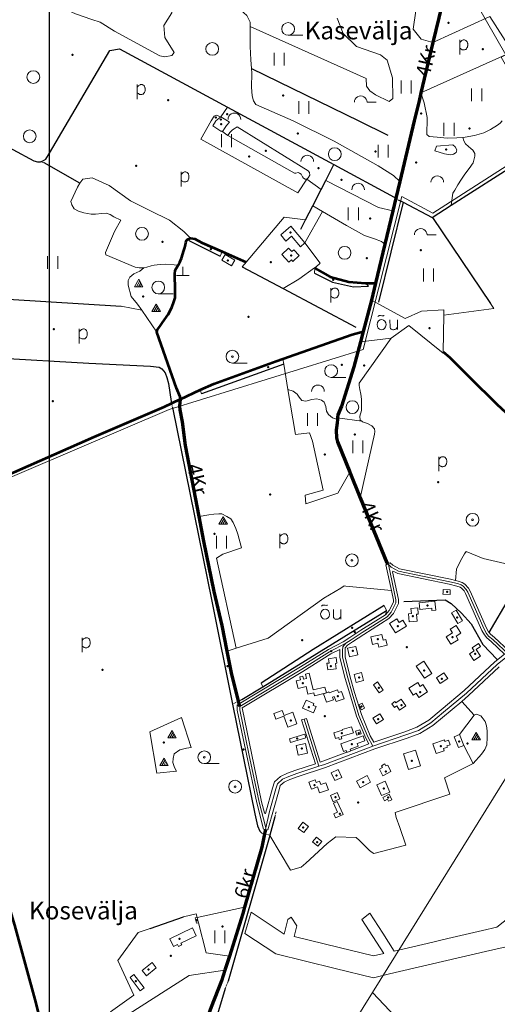
# Model space of a CAD drawing. Units: metres. Extents: x 531218 to 563713, y 6566035 to 6595898.
# Drawn here: x 545698 to 546261, y 6583958 to 6585119 of the extents above; entities that cross this region are included whole.
import ezdxf

# ---------------------------------------------------------------- set-up
doc = ezdxf.new("R2010")
doc.units = ezdxf.units.M
doc.header["$MEASUREMENT"] = 0
doc.linetypes.add('TRUUP', pattern=[3.5, 2.5, -1])
for name, color, linetype in [('Level 11', 7, 'Continuous'), ('Level 12', 7, 'Continuous'), ('Level 13', 7, 'Continuous'), ('Level 17', 7, 'Continuous'), ('Level 19', 7, 'Continuous'), ('Level 2', 7, 'Continuous'), ('Level 25', 7, 'Continuous'), ('Level 26', 7, 'Continuous'), ('Level 27', 7, 'Continuous'), ('Level 3', 7, 'Continuous'), ('Level 30', 7, 'Continuous'), ('Level 31', 7, 'Continuous'), ('Level 35', 7, 'Continuous'), ('Level 4', 7, 'Continuous'), ('Level 40', 7, 'Continuous'), ('Level 47', 7, 'Continuous'), ('Level 48', 7, 'Continuous'), ('Level 49', 7, 'Continuous'), ('Level 50', 7, 'Continuous'), ('Level 51', 7, 'Continuous'), ('Level 54', 7, 'Continuous'), ('Level 59', 7, 'Continuous'), ('olol krunt', 7, 'Continuous'), ('raam ja kirjanurk', 7, 'Continuous')]:
    doc.layers.add(name, color=color, linetype=linetype)
doc.styles.add('Style-Helvetica', font='Helvetica.shx', dxfattribs={"bigfont": 'Helveticabig.shx'})

# ---------------------------------------------------------------- blocks, each defined once
blk = doc.blocks.new('POLD_1')
at = {"layer": 'Level 48', "color": 251, "linetype": 'Continuous', "lineweight": 0, "flags": 128}
for points in [[(-0.027, -0.082), (-0.027, 0.089)], [(-0.027, 0.058), (-0.017, 0.068), (-0.01, 0.076), (-0.001, 0.082), (0.007, 0.086), (0.014, 0.088), (0.023, 0.089), (0.03, 0.089), (0.037, 0.087), (0.045, 0.083), (0.05, 0.08), (0.054, 0.075), (0.058, 0.07), (0.061, 0.065), (0.063, 0.059), (0.065, 0.051), (0.067, 0.045), (0.067, 0.03), (0.067, 0.021), (0.066, 0.014), (0.063, 0.005), (0.058, -0.006), (0.052, -0.015), (0.043, -0.023), (0.037, -0.026), (0.029, -0.028), (0.022, -0.029), (0.015, -0.029), (0.008, -0.028), (0.002, -0.027), (-0.004, -0.024), (-0.012, -0.019), (-0.019, -0.014), (-0.026, -0.008), (-0.027, -0.008)]]:
    blk.add_lwpolyline(points, dxfattribs=at)
blk = doc.blocks.new('HEIN_1')
at = {"layer": 'Level 48', "color": 251, "linetype": 'Continuous', "lineweight": 13, "flags": 128}
for points in [[(-0.06, -0.075), (-0.06, 0.075)], [(0.06, -0.075), (0.06, 0.075)]]:
    blk.add_lwpolyline(points, dxfattribs=at)
blk = doc.blocks.new('VOSA_1')
at = {"layer": 'Level 50', "color": 251, "linetype": 'Continuous', "lineweight": 13, "extrusion": (0, 0, -1)}
blk.add_arc((0, 0), 0.075, 359.8472, 180.1528, dxfattribs=at)
blk = doc.blocks.new('LEHT_1')
at = {"layer": 'Level 50', "color": 251, "linetype": 'Continuous', "lineweight": 13}
blk.add_circle((0, 0), 0.0752, dxfattribs=at)
blk = doc.blocks.new('HLEHT1')
at = {"layer": 'Level 51', "color": 251, "linetype": 'Continuous', "lineweight": 13}
blk.add_line((0, -0.075), (0.175, -0.075), dxfattribs=at)
blk.add_circle((0, 0), 0.0752, dxfattribs=at)
blk = doc.blocks.new('HPOOS1')
at = {"layer": 'Level 51', "color": 251, "linetype": 'Continuous', "lineweight": 13}
blk.add_line((0.075, 0), (0.183, 0), dxfattribs=at)
at = {"layer": 'Level 51', "color": 251, "linetype": 'Continuous', "lineweight": 13, "extrusion": (0, 0, -1)}
blk.add_arc((0, 0), 0.075, 359.8472, 180.1528, dxfattribs=at)
blk = doc.blocks.new('OU___1')
at = {"layer": 'Level 47', "color": 251, "linetype": 'Continuous', "lineweight": 0}
blk.add_line((0.117, 0.062), (0.117, -0.053), dxfattribs=at)
at = {"layer": 'Level 47', "color": 251, "linetype": 'Continuous', "lineweight": 0, "flags": 128}
for points in [[(-0.113, 0.1), (-0.113, 0.1), (-0.104, 0.108), (-0.101, 0.11), (-0.098, 0.111), (-0.095, 0.111), (-0.083, 0.111), (-0.068, 0.11), (-0.049, 0.109), (-0.047, 0.109), (-0.043, 0.111), (-0.04, 0.113)], [(0.029, 0.062), (0.03, -0.025), (0.03, -0.03), (0.031, -0.034), (0.034, -0.039), (0.037, -0.043), (0.043, -0.048), (0.05, -0.052), (0.056, -0.054), (0.062, -0.055), (0.069, -0.055), (0.077, -0.054), (0.085, -0.052), (0.092, -0.049), (0.096, -0.047), (0.101, -0.043), (0.105, -0.039), (0.109, -0.033), (0.112, -0.028), (0.117, -0.02)]]:
    blk.add_lwpolyline(points, dxfattribs=at)
at = {"layer": 'Level 47', "color": 251, "linetype": 'Continuous', "lineweight": 0}
blk.add_ellipse((-0.07, 0.005), major_axis=(0.0026, 0.0601), ratio=0.875074, dxfattribs=at)
blk.add_ellipse((-0.07, 0.005), major_axis=(0.0026, 0.0601), ratio=0.875074, dxfattribs=at)
blk = doc.blocks.new('KIVIH1')
at = {"layer": 'Level 54', "color": 251, "linetype": 'Continuous', "lineweight": 13, "flags": 128}
for points in [[(-0.05, -0.029), (0.05, -0.029), (0, 0.058), (-0.05, -0.029)], [(-0.027, -0.029), (0.012, 0.038)], [(-0.004, -0.029), (0.023, 0.018)], [(0.019, -0.029), (0.034, -0.002)]]:
    blk.add_lwpolyline(points, dxfattribs=at)
blk = doc.blocks.new('LPUU_1')
at = {"layer": 'Level 51', "color": 251, "linetype": 'Continuous', "lineweight": 13}
for radius in [0.0752, 0.01]:
    blk.add_circle((0, 0), radius, dxfattribs=at)
blk = doc.blocks.new('LSALU1')
at = {"layer": 'Level 51', "color": 251, "linetype": 'Continuous', "lineweight": 13}
blk.add_line((0, -0.075), (0.175, -0.075), dxfattribs=at)
for radius in [0.0752, 0.01]:
    blk.add_circle((0, 0), radius, dxfattribs=at)
blk = doc.blocks.new('KIVI_1')
at = {"layer": 'Level 54', "color": 251, "linetype": 'Continuous', "lineweight": 13}
for p, q in [((-0.075, 0), (0.075, 0)), ((0, 0), (0, 0.1))]:
    blk.add_line(p, q, dxfattribs=at)

msp = doc.modelspace()

# ---------------------------------------------------------------- linework, layer by layer
at = {"layer": 'Level 11', "color": 251, "linetype": 'Continuous', "lineweight": 13, "ltscale": 100, "flags": 128}
for points in [[(546132.9, 6584476.87), (546141.65, 6584435.22), (546141.61, 6584431.73), (546136.17, 6584420.81), (546131.38, 6584415.34), (546101.98, 6584396.74), (546088.89, 6584388.13), (546082.54, 6584384.16)], [(546132.22, 6584477.58), (546132.9, 6584476.87)], [(546132.9, 6584476.87), (546136.09, 6584473.82), (546144.87, 6584469.06), (546205.18, 6584456.57), (546214.36, 6584454.32), (546218.46, 6584453.02), (546221.09, 6584451.49), (546224.6, 6584447.35), (546226.31, 6584444.1), (546245.71, 6584400.58), (546248.43, 6584395.67), (546250.93, 6584392.51), (546255.91, 6584388.43), (546275.21, 6584370.47)], [(546082.54, 6584384.16), (546063.47, 6584374.06), (546030.48, 6584353.36), (545957.42, 6584309.46), (545957.54, 6584305.42), (545968.22, 6584253.76), (545980.31, 6584196.44), (545988.06, 6584166.26)], [(546082.54, 6584384.16), (546079.06, 6584379.88), (546078.6, 6584375.59), (546078.65, 6584367.42), (546084.79, 6584343.4), (546090.09, 6584325.13), (546098.03, 6584299), (546108.67, 6584273.47), (546114.48, 6584262.79)], [(546275.21, 6584370.47), (546260.97, 6584359.14), (546224.77, 6584325.34), (546197.56, 6584302.58), (546182.66, 6584290.23), (546168.18, 6584281.26), (546153.51, 6584275.86), (546114.48, 6584262.79)], [(546050.66, 6584239.03), (546033.31, 6584294.56)], [(546114.48, 6584262.79), (546057.34, 6584241.22), (546050.66, 6584239.03)], [(545988.06, 6584166.26), (545992.56, 6584185.55), (545999.99, 6584212.21), (546001.78, 6584218.33), (546007.81, 6584223.68), (546015.18, 6584227.03), (546024.93, 6584230.6), (546050.66, 6584239.03)], [(545988.06, 6584166.26), (545987.66, 6584164.32)]]:
    msp.add_lwpolyline(points, dxfattribs=at)
at = {"layer": 'Level 12', "color": 251, "linetype": 'Continuous', "lineweight": 13, "ltscale": 100, "flags": 128}
msp.add_lwpolyline([(546322.41, 6585000), (546278.63, 6585081.42), (546276.62, 6585085.15), (546252.52, 6585122.97)], dxfattribs=at)
at = {"layer": 'Level 12', "color": 251, "linetype": 'Continuous', "lineweight": 13, "flags": 128}
for points in [[(546136.24, 6584446.33), (546129.88, 6584476.33), (546132.22, 6584477.58), (546134.97, 6584479.04), (546137.87, 6584476.27), (546145.91, 6584471.91), (546205.86, 6584459.5), (546211.78, 6584458.04)], [(546115.41, 6584267.37), (546111.38, 6584274.77), (546100.86, 6584300.02), (546092.97, 6584325.98), (546087.68, 6584344.19), (546081.65, 6584367.81), (546081.6, 6584375.44), (546081.96, 6584378.68), (546084.55, 6584381.88), (546090.51, 6584385.6), (546103.61, 6584394.22), (546133.35, 6584413.04), (546138.68, 6584419.13), (546144.6, 6584431), (546144.65, 6584435.52), (546137.68, 6584468.38), (546138.17, 6584468.95), (546139.01, 6584468.82), (546143.81, 6584466.21), (546204.54, 6584453.64), (546213.55, 6584451.43), (546217.24, 6584450.26), (546219.14, 6584449.16), (546222.1, 6584445.66), (546223.61, 6584442.79), (546243.03, 6584399.23), (546245.93, 6584394), (546248.77, 6584390.4), (546253.93, 6584386.17), (546269.88, 6584371.33), (546258.36, 6584362.17), (546222.12, 6584328.34), (546195.01, 6584305.65), (546180.31, 6584293.49), (546166.43, 6584284.87), (546152.18, 6584279.64), (546115.41, 6584267.37)], [(546211.78, 6584458.04), (546215.17, 6584457.21), (546219.68, 6584455.78), (546223.04, 6584453.82), (546227.1, 6584449.04), (546229.01, 6584445.41), (546248.39, 6584401.93), (546250.96, 6584397.34), (546251.41, 6584396.76)], [(546129.41, 6584417.64), (546133.66, 6584422.49), (546138.62, 6584432.46), (546138.65, 6584434.92), (546136.24, 6584446.33)], [(546219.27, 6584315.52), (546185, 6584286.97), (546169.93, 6584277.65), (546154.81, 6584272.08), (546116.79, 6584259.39), (546058.67, 6584237.45), (546026.26, 6584226.82), (546016.68, 6584223.33), (546010.02, 6584220.29), (546005.3, 6584216.1), (546003.84, 6584211.11), (545990.64, 6584163.79), (545987.66, 6584164.32), (545985.37, 6584164.74), (545977.41, 6584195.75), (545965.28, 6584253.15), (545954.55, 6584305.07), (545954.37, 6584311.13), (545956.66, 6584312.5), (546029.09, 6584356.03), (546061.99, 6584376.68), (546079.28, 6584385.66), (546087.27, 6584390.66), (546100.35, 6584399.26), (546129.41, 6584417.64)], [(546251.41, 6584396.76), (546253.09, 6584394.62), (546257.88, 6584390.69), (546274.64, 6584375.1)], [(546083.68, 6584255.44), (546052.37, 6584243.61), (546036.18, 6584295.45), (546033.31, 6584294.56), (546030.47, 6584293.67), (546046.62, 6584241.92), (546023.64, 6584234.38), (546013.66, 6584230.73), (546005.62, 6584227.07), (545998.26, 6584220.56), (545996.14, 6584213.31), (545987.81, 6584183.39), (545987.06, 6584183.4), (545986.61, 6584184.09), (545983.25, 6584197.13), (545971.16, 6584254.37), (545960.53, 6584305.77), (545960.47, 6584307.79), (546031.81, 6584350.67), (546064.93, 6584371.44), (546075.59, 6584376.82), (546075.65, 6584367.03), (546081.9, 6584342.61), (546087.21, 6584324.28), (546095.18, 6584297.98), (546105.96, 6584272.17), (546109.71, 6584265.27), (546088.64, 6584257.06)], [(546263.56, 6584356.11), (546227.42, 6584322.34), (546219.27, 6584315.52)]]:
    msp.add_lwpolyline(points, dxfattribs=at)
at = {"layer": 'Level 13', "color": 251, "linetype": 'Continuous', "lineweight": 70, "flags": 128}
for points in [[(546212.18, 6585201.15), (546209.51, 6585190.47), (546195.86, 6585136.23), (546185.35, 6585092.39), (546171.11, 6585033.01), (546168.87, 6585023.64), (546163, 6585000)], [(546163, 6585000), (546146.23, 6584928.56), (546141.6, 6584908.88), (546138.04, 6584894.01), (546128.65, 6584854.84), (546117.64, 6584808.86), (546112.81, 6584788.69), (546103.11, 6584751.61), (546099.97, 6584739.63), (546092.16, 6584709.83), (546077.4, 6584663.74), (546073.18, 6584653.27), (546072.91, 6584649.7), (546072.77, 6584647.81), (546072.49, 6584643.87), (546071.35, 6584635.39), (546071.42, 6584626.18), (546072.76, 6584621.64), (546087.24, 6584585.81), (546099.61, 6584555.6), (546131.11, 6584478.79), (546132.22, 6584477.58)], [(545957.42, 6584309.46), (545956.66, 6584312.5), (545955.9, 6584315.57), (545947.56, 6584349.29), (545942.56, 6584374.87), (545936.68, 6584404.98), (545927.43, 6584445), (545915.16, 6584504.25), (545909.56, 6584533.61), (545893.66, 6584617.32), (545889.76, 6584645.11), (545887, 6584659.32), (545886.73, 6584663.7), (545887.38, 6584671.86)], [(545987.66, 6584164.32), (545986.6, 6584159.28), (545983.31, 6584143.7), (545963.23, 6584072.85), (545961.04, 6584065.13), (545945.4, 6584014.85), (545940.02, 6583998.49), (545935.87, 6583985.89), (545923.68, 6583954.8), (545909.98, 6583917.16), (545904.04, 6583900.3), (545901.48, 6583892.55), (545898.43, 6583889.16), (545894.12, 6583886.53), (545890.07, 6583884.47), (545869.78, 6583874.12), (545839.99, 6583857.87), (545819.05, 6583846.44)]]:
    msp.add_lwpolyline(points, dxfattribs=at)
at = {"layer": 'Level 19', "color": 251, "linetype": 'Continuous', "lineweight": 53, "ltscale": 100, "flags": 128}
for points in [[(545887.38, 6584671.86), (545887.34, 6584674.79), (545882.73, 6584684.75), (545859.52, 6584750.76), (545859.59, 6584751.02), (545860.47, 6584753.85), (545863.02, 6584757.67), (545866.16, 6584762.17), (545873.03, 6584771.83), (545877.18, 6584779.94), (545879.86, 6584786.49), (545881.12, 6584791.26), (545881.38, 6584795.18), (545881.31, 6584805.32), (545880.86, 6584814.9), (545880.9, 6584819.1), (545881.12, 6584823.88), (545883.64, 6584827.88), (545884.74, 6584829.77), (545886.93, 6584833.54), (545888.75, 6584838.32), (545891.34, 6584847.22), (545892.51, 6584850.65), (545893.4, 6584853.77), (545893.93, 6584856.59), (545894.79, 6584858.95), (545896.14, 6584860.57), (545899.26, 6584861.79), (545899.55, 6584861.74), (545904.35, 6584861.01), (545913.18, 6584856.34), (545936.56, 6584846.03), (545964.99, 6584833.51)], [(546045.96, 6584826.18), (546064.03, 6584816.17), (546086.21, 6584810.4), (546105.93, 6584808.86), (546117.64, 6584808.86)], [(545887.38, 6584671.86), (545910.8, 6584682.71), (545926.91, 6584689.94), (546000.59, 6584716.85), (546008.36, 6584719.57), (546089.88, 6584748.07), (546103.11, 6584751.61)], [(546197.31, 6584727.7), (546204.93, 6584721.35), (546228.38, 6584697.94), (546260.84, 6584666), (546281.31, 6584646.7), (546291.54, 6584637.86), (546297.05, 6584634.79), (546306.48, 6584630.23)], [(545887.38, 6584671.86), (545877.07, 6584666.75), (545868.05, 6584662.27), (545785.54, 6584627.05), (545691.18, 6584585.39), (545607.26, 6584550.49), (545599.41, 6584547.29), (545593.26, 6584546.23), (545587.31, 6584545.62), (545579.01, 6584543.86), (545569.43, 6584539.04), (545562.55, 6584534.68), (545557.46, 6584530.86), (545553.41, 6584527.1), (545549.51, 6584524.57), (545546.99, 6584524.63)], [(545546.99, 6584524.63), (545554.74, 6584518.8), (545560.06, 6584513.98), (545564.31, 6584508.83), (545568.98, 6584501.75), (545573.65, 6584493.44), (545574.92, 6584485.23), (545575.77, 6584478.92), (545575.79, 6584472.03), (545574.35, 6584456.72), (545574.3, 6584449.18), (545575.03, 6584442.02), (545577.88, 6584430.83), (545595.91, 6584375.25), (545627.41, 6584271), (545652.79, 6584184.93), (545670.12, 6584121.97), (545691.8, 6584051.58), (545717.06, 6583959.42), (545719.81, 6583948.08)]]:
    msp.add_lwpolyline(points, dxfattribs=at)
at = {"layer": 'Level 2', "color": 251, "linetype": 'Continuous', "lineweight": 13, "ltscale": 100, "flags": 128}
for points in [[(546034.22, 6584856.17), (546028.9, 6584851.71), (546018.59, 6584863.99), (546011.96, 6584858.4), (546005.74, 6584865.81), (546017.68, 6584875.86), (546034.22, 6584856.17)], [(546015.34, 6584833.36), (546018.3, 6584836.11), (546020.14, 6584834.14), (546027.68, 6584841.18), (546021.25, 6584848.16), (546018.73, 6584845.83), (546015.02, 6584849.81), (546006.98, 6584842.31), (546015.34, 6584833.36)], [(545947.73, 6584829.01), (545936.38, 6584835.64), (545940.37, 6584842.35), (545951.68, 6584835.79), (545947.73, 6584829.01)], [(546205.61, 6584441.56), (546197.13, 6584441.8), (546197.18, 6584443.95), (546197.29, 6584447.43), (546205.76, 6584447.19), (546205.61, 6584441.56)], [(546184.16, 6584422.6), (546188.67, 6584423.05), (546187.66, 6584433.48), (546169.18, 6584431.69), (546169.93, 6584423.87), (546183.89, 6584425.23), (546184.16, 6584422.6)], [(546157.35, 6584409.4), (546166.68, 6584410.18), (546166, 6584418.31), (546167.93, 6584418.46), (546167.3, 6584425.63), (546159.4, 6584424.97), (546159.91, 6584418.97), (546156.56, 6584418.69), (546157.35, 6584409.4)], [(546214.71, 6584407.19), (546220.09, 6584410.43), (546212.56, 6584423), (546207.17, 6584419.77), (546214.71, 6584407.19)], [(546140.99, 6584396.15), (546154.04, 6584404.25), (546149.73, 6584411.2), (546145.31, 6584408.49), (546142.71, 6584412.65), (546134.06, 6584407.28), (546140.99, 6584396.15)], [(546206.5, 6584382.77), (546215.21, 6584388.16), (546212.6, 6584392.38), (546218.18, 6584395.84), (546212.49, 6584405), (546205.5, 6584400.66), (546208.3, 6584396.19), (546201, 6584391.63), (546206.5, 6584382.77)], [(546121.38, 6584379.44), (546131.26, 6584381.59), (546129.77, 6584388.29), (546126.56, 6584387.6), (546125.06, 6584394.5), (546112.03, 6584391.61), (546113.98, 6584382.72), (546120.35, 6584384.14), (546121.38, 6584379.44)], [(546086.91, 6584368.01), (546096.76, 6584370.21), (546094.52, 6584380.29), (546084.66, 6584378.05), (546086.91, 6584368.01)], [(546233.65, 6584363.6), (546241.5, 6584368.78), (546236.22, 6584376.73), (546241.21, 6584380.06), (546238.89, 6584383.54), (546231.39, 6584378.57), (546233.74, 6584375.04), (546228.42, 6584371.5), (546233.65, 6584363.6)], [(546061.23, 6584352.55), (546071.18, 6584353.86), (546070.38, 6584360.19), (546072.1, 6584360.41), (546071.24, 6584367.05), (546062.06, 6584365.84), (546062.74, 6584360.7), (546060.18, 6584360.35), (546061.23, 6584352.55)], [(546175.31, 6584342.65), (546165.43, 6584357.13), (546174.51, 6584362.93), (546184.18, 6584348.25), (546175.31, 6584342.65)], [(546059.59, 6584325.51), (546045.5, 6584322.16), (546044.72, 6584325.47), (546037.86, 6584323.85), (546035.75, 6584332.84), (546026.27, 6584330.61), (546024.1, 6584339.86), (546029.06, 6584341.03), (546028.29, 6584344.37), (546031.76, 6584345.18), (546032.56, 6584341.63), (546036.06, 6584342.45), (546034.87, 6584347.6), (546039.36, 6584348.7), (546044.01, 6584329.08), (546057.97, 6584332.41), (546059.59, 6584325.51)], [(546094.84, 6584337.66), (546092.28, 6584347.29), (546100.88, 6584349.57), (546103.4, 6584339.92), (546094.84, 6584337.66)], [(546193.96, 6584336.46), (546202.81, 6584342.34), (546198.23, 6584349.24), (546189.36, 6584343.35), (546193.96, 6584336.46)], [(546122.05, 6584325.52), (546126.72, 6584328.88), (546119.85, 6584338.43), (546115.18, 6584335.07), (546122.05, 6584325.52)], [(546168.56, 6584320.06), (546178.97, 6584326.74), (546173.52, 6584335.19), (546170.29, 6584333.13), (546167.42, 6584337.62), (546156.97, 6584330.91), (546162.09, 6584322.9), (546165.37, 6584325.01), (546168.56, 6584320.06)], [(546059.59, 6584325.51), (546056.35, 6584324.35), (546059.85, 6584314.44), (546067.98, 6584317.29), (546066.81, 6584320.58), (546068.93, 6584321.33), (546071.06, 6584315.28), (546080.56, 6584318.65), (546077.56, 6584327.13), (546073.81, 6584325.8), (546072.71, 6584328.94), (546062.84, 6584325.47), (546062.47, 6584326.55), (546059.59, 6584325.51)], [(546044.31, 6584301.83), (546031.64, 6584307.27), (546035.85, 6584317.03), (546044.93, 6584313.14), (546043.92, 6584310.78), (546047.5, 6584309.27), (546044.31, 6584301.83)], [(546100.9, 6584305.53), (546104.72, 6584307.44), (546101.75, 6584313.36), (546097.92, 6584311.43), (546100.9, 6584305.53)], [(546146.03, 6584305.15), (546153.4, 6584310.36), (546147.88, 6584318.07), (546141.61, 6584313.62), (546140.48, 6584315.21), (546136.68, 6584312.52), (546139.8, 6584308.13), (546142.54, 6584310.06), (546146.03, 6584305.15)], [(546014.21, 6584285.17), (546009.41, 6584298.06), (546000.14, 6584294.64), (545997.74, 6584301.11), (546007.67, 6584304.8), (546009.86, 6584298.86), (546019.93, 6584302.59), (546024.93, 6584289.16), (546014.21, 6584285.17)], [(546118.67, 6584288.97), (546126.98, 6584294.16), (546122.81, 6584300.76), (546114.52, 6584295.55), (546118.67, 6584288.97)], [(546017.13, 6584267.14), (546015.93, 6584271.14), (546034.36, 6584276.61), (546035.55, 6584272.59), (546017.13, 6584267.14)], [(546074.8, 6584270.56), (546074.11, 6584272.92), (546070.48, 6584271.83), (546068.48, 6584278.39), (546078.47, 6584281.39), (546078.24, 6584282.19), (546089.43, 6584285.55), (546091.59, 6584278.4), (546077.04, 6584274.01), (546077.81, 6584271.48), (546074.8, 6584270.56)], [(546095.56, 6584275.72), (546100.52, 6584277.21), (546099.1, 6584281.94), (546094.15, 6584280.44), (546095.56, 6584275.72)], [(546221.81, 6584263.51), (546215.31, 6584260.93), (546210.16, 6584273.75), (546216.66, 6584276.36), (546221.81, 6584263.51)], [(546026.52, 6584252.14), (546037.31, 6584254.4), (546034.98, 6584265.67), (546024.18, 6584263.42), (546026.52, 6584252.14)], [(546088.64, 6584257.06), (546083.74, 6584255.27), (546083.68, 6584255.44), (546082.89, 6584257.57), (546079.71, 6584256.39), (546076.51, 6584265.25), (546102.88, 6584274.91), (546105.02, 6584269.05), (546096.09, 6584265.81), (546097.21, 6584262.68), (546087.84, 6584259.28), (546088.64, 6584257.06)], [(546189.03, 6584254), (546198.49, 6584257.26), (546197.6, 6584259.79), (546202.36, 6584261.44), (546201.81, 6584263.03), (546205.46, 6584264.32), (546203.6, 6584269.65), (546199.51, 6584268.24), (546198.79, 6584270.29), (546185.01, 6584265.5), (546189.03, 6584254)], [(546156.5, 6584235.12), (546150.59, 6584253.43), (546164.61, 6584257.98), (546170.56, 6584239.65), (546156.5, 6584235.12)], [(546126.1, 6584227.79), (546135.81, 6584232.91), (546131.9, 6584240.4), (546129.78, 6584239.29), (546128.53, 6584241.64), (546124.63, 6584239.6), (546125.8, 6584237.35), (546122.11, 6584235.4), (546126.1, 6584227.79)], [(546069.5, 6584221.99), (546077.81, 6584225.76), (546073.67, 6584234.95), (546065.31, 6584231.17), (546069.5, 6584221.99)], [(546051.54, 6584207.51), (546049.02, 6584214.64), (546041.89, 6584212.12), (546039.06, 6584220.19), (546046.54, 6584222.81), (546047.55, 6584219.9), (546051.68, 6584221.37), (546053.05, 6584217.5), (546059.09, 6584219.6), (546062.06, 6584211.2), (546051.54, 6584207.51)], [(546099.28, 6584213.69), (546111.81, 6584220.35), (546107.73, 6584227.99), (546095.22, 6584221.33), (546099.28, 6584213.69)], [(546124.64, 6584204.4), (546134.31, 6584208.58), (546128.81, 6584221.38), (546119.13, 6584217.2), (546124.64, 6584204.4)], [(546067.79, 6584197), (546075.59, 6584200.43), (546072.31, 6584207.86), (546064.53, 6584204.44), (546067.79, 6584197)], [(546070.47, 6584178.04), (546079.48, 6584182.21), (546072.41, 6584197.52), (546067.88, 6584195.39), (546072.72, 6584184.86), (546068.29, 6584182.79), (546070.47, 6584178.04)], [(546133.02, 6584197.66), (546131.89, 6584199.97), (546128.03, 6584198.09), (546126.04, 6584202.16), (546133.68, 6584205.9), (546136.84, 6584199.53), (546133.02, 6584197.66)], [(546032.98, 6584160.84), (546026.52, 6584165.74), (546032.02, 6584172.88), (546038.41, 6584167.99), (546032.98, 6584160.84)], [(546049.63, 6584144.57), (546054.25, 6584150.31), (546047.81, 6584155.49), (546043.26, 6584149.73), (546049.63, 6584144.57)], [(545908.84, 6584054.44), (545906.4, 6584053.87), (545904.93, 6584060.2), (545907.37, 6584060.77), (545908.84, 6584054.44)], [(545879.17, 6584026.51), (545874.87, 6584035.53), (545901.64, 6584048.26), (545906.09, 6584038.93), (545888, 6584030.35), (545888.97, 6584028.3), (545885.23, 6584026.53), (545884.12, 6584028.85), (545879.17, 6584026.51)], [(545847.29, 6583991.95), (545842.31, 6583998.21), (545854.06, 6584007.57), (545859.05, 6584001.31), (545847.29, 6583991.95)], [(545840.1, 6583974.19), (545844.67, 6583977.68), (545832.66, 6583993.37), (545828.11, 6583989.88), (545840.1, 6583974.19)]]:
    msp.add_lwpolyline(points, dxfattribs=at)
at = {"layer": 'Level 25', "color": 251, "linetype": 'TRUUP', "lineweight": 13}
for points in [[(546139.48, 6584910.24), (546141.6, 6584908.88), (546144.41, 6584907.11)], [(545876.64, 6584668.93), (545877.07, 6584666.75), (545878.03, 6584662.19)], [(545960.01, 6584317.69), (545955.9, 6584315.57), (545948.99, 6584312.02)], [(545998.89, 6584179.44), (546000.31, 6584185.2)], [(545983.51, 6584160.06), (545986.6, 6584159.28), (545993.12, 6584157.65)], [(545943.71, 6583985.66), (545940.38, 6583976.8)]]:
    msp.add_lwpolyline(points, dxfattribs=at)
at = {"layer": 'Level 26', "color": 251, "linetype": 'Continuous', "lineweight": 13, "ltscale": 100, "flags": 128}
msp.add_lwpolyline([(546278.63, 6585081.42), (546171.11, 6585033.01)], dxfattribs=at)
at = {"layer": 'Level 27', "color": 251, "linetype": 'Continuous', "lineweight": 13, "ltscale": 100, "flags": 128}
for points in [[(546355.1, 6585000), (546185.14, 6584891.41), (546148.8, 6584911.01), (546102.97, 6584730.58), (545874.13, 6584659.79), (545594.45, 6584540.28), (545134.82, 6584494.9), (545225.48, 6584163.65), (545348.45, 6584054.39)], [(546113.85, 6583971.98), (546406.62, 6584442.65), (546711.51, 6584565.05)], [(545933.97, 6583682.79), (546113.85, 6583971.98)], [(546113.85, 6583971.98), (546412.02, 6583656.75)]]:
    msp.add_lwpolyline(points, dxfattribs=at)
at = {"layer": 'Level 3', "color": 251, "linetype": 'Continuous', "lineweight": 40}
for p in [(546018.03, 6584841.2), (546161.7, 6584415.81), (546144.04, 6584404.25), (546120.22, 6584388.84), (546208.53, 6584391.16), (546090.64, 6584374.98), (546235.23, 6584371.51), (546064.77, 6584356.87), (546031.9, 6584336.84), (546098.45, 6584343.77), (546195.8, 6584342.23), (546170.33, 6584326.44), (546072.98, 6584321.43), (546148.15, 6584311.03), (546039.03, 6584308.65), (546017.53, 6584292.93), (546120.8, 6584294.55), (546077.84, 6584278.07), (546089.82, 6584265.19), (546030.67, 6584259.8), (546194.56, 6584262.5), (546160.31, 6584245.53), (546129.82, 6584232.9), (546071.53, 6584228.19), (546102.99, 6584220.12), (546045.46, 6584216.66), (546032.39, 6584166.69), (545886.58, 6584035.3), (545850.02, 6583999.29)]:
    msp.add_point(p, dxfattribs=at)
at = {"layer": 'Level 30', "color": 251, "linetype": 'Continuous', "lineweight": 30, "flags": 128}
for points in [[(545755.36, 6585000), (545804.31, 6585082.88), (545815.75, 6585084.85), (545943.01, 6585016.21), (545973.06, 6585000)], [(545627.68, 6585000), (545664.81, 6584979.73), (545714.65, 6584953.03), (545718.84, 6584951.61), (545722.31, 6584951.66), (545725.98, 6584953.16), (545728.74, 6584954.93), (545733.1, 6584961.99), (545755.36, 6585000)], [(545973.06, 6585000), (546068.43, 6584948.55)], [(546184.21, 6584886.3), (546206.85, 6584900.72), (546315.31, 6584969.81), (546348.81, 6584910.7), (546384.61, 6584870.58), (546526.21, 6584646.94), (546871.48, 6584101.66)], [(546029.38, 6584872.41), (546034.91, 6584883.21), (546043.51, 6584899.97), (546053.31, 6584919.07), (546058.78, 6584929.7), (546068.43, 6584948.55)], [(546068.43, 6584948.55), (546139.48, 6584910.24)], [(546150.15, 6584904.11), (546121.21, 6584786.37)], [(546144.41, 6584907.11), (546150.15, 6584904.11)], [(546150.15, 6584904.11), (546184.21, 6584886.3)], [(546184.21, 6584886.3), (546184.61, 6584886.09), (546253.31, 6584784.87)], [(545375.39, 6584739.2), (545375.86, 6584745.72), (545387.28, 6584808.21), (545638.12, 6584792.51), (545684.15, 6584789.71), (545817.49, 6584781.61)], [(545375.39, 6584739.2), (545432.1, 6584734.99), (545551.67, 6584727.82), (545670.09, 6584720.71), (545779.28, 6584714.16), (545852.06, 6584710.74), (545862.26, 6584709.81), (545865.72, 6584707.59), (545869.35, 6584703.09), (545871.39, 6584697.48), (545873.43, 6584690.34), (545876.64, 6584668.93)], [(545878.03, 6584662.19), (545924.43, 6584433.61), (545948.99, 6584312.02), (545975.06, 6584182.98), (545978.41, 6584168.76), (545981, 6584162.6), (545983.51, 6584160.06)], [(545960.01, 6584317.69), (545984.55, 6584332.8), (546130.42, 6584422.6)], [(545998.89, 6584179.44), (545993.12, 6584157.65), (545992.97, 6584157.14), (545943.71, 6583985.66)], [(545940.38, 6583976.8), (545923.06, 6583919.25), (545920.43, 6583913.04), (545920.81, 6583907.94)]]:
    msp.add_lwpolyline(points, dxfattribs=at)
at = {"layer": 'Level 31', "color": 251, "linetype": 'Continuous', "lineweight": 13, "ltscale": 100, "flags": 128}
for points in [[(545942.86, 6585000), (545945.46, 6584998.37), (545941.84, 6584994.61), (545939.29, 6584991.25), (545937.6, 6584988.1), (545936.42, 6584987.99), (545935.03, 6584987.86), (545925.6, 6584994.03), (545928.77, 6584999.48), (545929.28, 6585000)], [(545929.28, 6585000), (545935.01, 6585004.92), (545942.86, 6585000)], [(546036.43, 6584931.14), (546034.48, 6584931.39), (546032.74, 6584932.43), (546031.39, 6584933.99), (546030.66, 6584935.77), (546029.87, 6584937.24), (546027.91, 6584938.41), (546026.18, 6584939.06), (546023.68, 6584938.3), (546021.84, 6584938.58), (545943.5, 6584982.91), (545945.65, 6584986.46), (545948.81, 6584989.43), (545950.89, 6584990.86), (545954.39, 6584992.85), (546038.18, 6584941.18), (546039.85, 6584939.09), (546039.91, 6584935.85), (546038.03, 6584933.03), (546036.43, 6584931.14)], [(546206.46, 6584960.16), (546198.74, 6584961.09), (546187.51, 6584964.75), (546189.54, 6584970.14), (546208.62, 6584971.91), (546211.62, 6584969.27), (546213.36, 6584966.02), (546212.59, 6584962.81), (546209.68, 6584960.7), (546206.46, 6584960.16)]]:
    msp.add_lwpolyline(points, dxfattribs=at)
at = {"layer": 'Level 35', "color": 251, "linetype": 'Continuous', "lineweight": 30, "ltscale": 100, "flags": 128}
for points in [[(545971.29, 6585061.7), (546097.98, 6585000)], [(546097.98, 6585000), (546132.21, 6584983.16)], [(545726.4, 6584951.13), (545768.29, 6584926.89)], [(545898.36, 6584858.77), (545934.4, 6584840.47)], [(545960.24, 6584827.88), (546008.62, 6584802.23), (546094.24, 6584756.84)], [(546045.75, 6584820.62), (546066.68, 6584809.83), (546091.76, 6584804.44), (546109.43, 6584805.21)], [(546009.41, 6584713.24), (545912.49, 6584678.32)], [(546251.41, 6584396.76), (546275.56, 6584437.57), (546300.35, 6584439.27)], [(546127.8, 6584428.47), (546043.93, 6584376.49), (545982.62, 6584337.03)], [(546150.93, 6584433.43), (546199.56, 6584435.11), (546206.84, 6584430.75), (546218.93, 6584419.55), (546230.35, 6584406.88), (546244.05, 6584382.45), (546261.11, 6584364.87)], [(545851.61, 6584047.65), (545891.15, 6584061.25)]]:
    msp.add_lwpolyline(points, dxfattribs=at)
at = {"layer": 'Level 4', "color": 251, "linetype": 'Continuous', "lineweight": 40}
for p in [(546017.21, 6584868.54), (545943.54, 6584835.42), (546202.03, 6584444.6), (546178.97, 6584428.58), (546213.88, 6584414.33), (546175.13, 6584351.92), (546121.38, 6584331.45), (546101.21, 6584309.44), (546097.91, 6584278.16), (546025.02, 6584271.59), (546216.35, 6584268.34), (546127.21, 6584212.87), (546070.37, 6584202.31), (546132.3, 6584201.92), (546075.33, 6584182.95), (546048.9, 6584149.27), (545906.89, 6584057.32), (545834.82, 6583985.43)]:
    msp.add_point(p, dxfattribs=at)
at = {"layer": 'Level 40', "color": 251, "linetype": 'Continuous', "lineweight": 13, "ltscale": 100, "flags": 128}
for points in [[(545865.13, 6585228.37), (545891.43, 6585213.03), (545902.01, 6585200.49), (545901.43, 6585178.03), (545896.43, 6585168.11), (545910.37, 6585143.55), (545920.92, 6585139.12), (545945.38, 6585139.6), (545955.06, 6585133.65), (545965.89, 6585124.26), (545969.72, 6585116.66), (545969.76, 6585111.51)], [(545724.04, 6585144.49), (545763.88, 6585126.49), (545782.84, 6585119.48), (545792.76, 6585116.42), (545809.8, 6585105.82), (545863.15, 6585076.93), (545869.25, 6585075.44), (545877.34, 6585077.27), (545880.26, 6585080.87), (545869.03, 6585098.37), (545867.88, 6585112.36), (545877.21, 6585127.48), (545876.93, 6585150.34), (545871.37, 6585166.02), (545852.99, 6585184.3), (545842.96, 6585199.45), (545839.68, 6585213.28)], [(546252.52, 6585122.97), (546185.35, 6585092.39), (546171.56, 6585096.43), (546162.11, 6585108.18), (546168.24, 6585151.8)], [(545969.76, 6585111.51), (546106.43, 6585050.2), (546106.79, 6585040.97), (546110.89, 6585035.69), (546117.65, 6585030.63), (546133.56, 6585023.04), (546137.85, 6585026.65), (546137.62, 6585050.68), (546131.48, 6585071.7), (546123.54, 6585077.82), (546095.13, 6585087.92), (546079.59, 6585103.05), (546072.41, 6585121.14)], [(545969.76, 6585111.51), (545969.93, 6585087.7), (545970.4, 6585071.97), (545971.29, 6585061.7), (545971.75, 6585056.41), (545971.26, 6585039.66), (545972.13, 6585029.65), (545973.84, 6585023.7), (545976.3, 6585019.36), (546020.43, 6585000)], [(546171.11, 6585033.01), (546175, 6585021.4), (546178.31, 6585004.18), (546178.46, 6585000)], [(545923.56, 6585000), (545927.25, 6585005.72), (545929.66, 6585006.95), (545935.01, 6585004.92), (545943.01, 6585016.21)], [(546053.31, 6584919.07), (546036.43, 6584931.14), (546025.81, 6584915.27), (545911.53, 6584978.68), (545923.56, 6585000)], [(546020.43, 6585000), (546068.65, 6584976.03), (546120.81, 6584946.96), (546138.81, 6584935.78), (546146.23, 6584928.56)], [(546178.46, 6585000), (546178, 6584986.82), (546178.05, 6584984), (546180.65, 6584981.76), (546190.14, 6584980.98), (546202.21, 6584979.85), (546213.29, 6584980.14), (546220.55, 6584980.62)], [(546220.55, 6584980.62), (546223.22, 6584980.8), (546234.25, 6584982.73), (546245.18, 6584985.9), (546253.37, 6584989.83), (546261.52, 6584995.09), (546264.68, 6584997.54), (546267.06, 6585000)], [(545936.42, 6584987.99), (545943.5, 6584982.91)], [(546220.55, 6584980.62), (546221.62, 6584976.63), (546223.78, 6584972.89), (546227.21, 6584969.82), (546230.14, 6584967.58), (546232.53, 6584965.56), (546234.64, 6584961.69), (546234.54, 6584958.36), (546232.84, 6584950.7), (546228.18, 6584944.01), (546222.8, 6584937.09), (546218.81, 6584931.22), (546214.63, 6584924.55), (546211.1, 6584918.41), (546208.68, 6584914.64), (546206.85, 6584900.72)], [(545726.4, 6584951.13), (545722.31, 6584951.66)], [(545844.22, 6584826.91), (545843.46, 6584826.76), (545838.87, 6584826.62), (545834.28, 6584827.52), (545799.51, 6584842.25), (545799.15, 6584844.92), (545809.67, 6584869.79), (545817.02, 6584882.8), (545809.09, 6584886.79), (545804.6, 6584889.53), (545799.79, 6584891.22), (545794.74, 6584890.68), (545787.43, 6584890.2), (545782.09, 6584890.15), (545773.61, 6584891.48), (545767.4, 6584893.76), (545762.35, 6584896.22), (545759.39, 6584901.06), (545758.35, 6584905.08), (545765.93, 6584921.72), (545769.03, 6584926.46)], [(545768.29, 6584926.89), (545769.03, 6584926.46)], [(545899.55, 6584861.74), (545891.68, 6584869.56), (545874.49, 6584883.01), (545851.36, 6584894.31), (545828.77, 6584905.62), (545803.49, 6584923.91), (545783.59, 6584933.06), (545772.3, 6584931.45), (545769.03, 6584926.46)], [(546058.78, 6584929.7), (546120.93, 6584897.74), (546138.04, 6584894.01)], [(546045.62, 6584826.57), (546047.68, 6584828.03), (546052.18, 6584832.13), (546034.22, 6584856.17), (546055.09, 6584893.19)], [(546043.51, 6584899.97), (546055.09, 6584893.19)], [(546055.09, 6584893.19), (546083.22, 6584876.63), (546104.43, 6584864.8), (546116.42, 6584860.92), (546124.47, 6584857.75), (546128.65, 6584854.84)], [(545960.24, 6584827.88), (545964.99, 6584833.51), (546009.8, 6584886.69), (546034.91, 6584883.21)], [(545898.36, 6584858.77), (545896.14, 6584860.57)], [(545934.4, 6584840.47), (545936.56, 6584846.03)], [(545844.22, 6584826.91), (545839.47, 6584822.94), (545832.64, 6584819.83), (545827.79, 6584815.74), (545825.67, 6584811.88), (545825.72, 6584806.22), (545829.28, 6584793.13), (545836.71, 6584783.96), (545841.78, 6584776.67)], [(545884.74, 6584829.77), (545879.93, 6584830.4), (545870.27, 6584831.25), (545863.68, 6584830.77), (545856.36, 6584829.77), (545852.96, 6584829.14), (545847.84, 6584827.61), (545844.22, 6584826.91)], [(546045.62, 6584826.57), (546026.97, 6584813.47), (546008.62, 6584802.23)], [(546045.75, 6584820.62), (546045.96, 6584826.18), (546045.62, 6584826.57)], [(546109.43, 6584805.21), (546105.93, 6584808.86)], [(546112.81, 6584788.69), (546152.68, 6584767.16), (546171.81, 6584775.83), (546198.12, 6584777.37), (546198.01, 6584770.94)], [(545817.49, 6584781.61), (545841.78, 6584776.67)], [(545841.78, 6584776.67), (545859.59, 6584751.02)], [(546198.01, 6584770.94), (546257.01, 6584778.85), (546253.31, 6584784.87)], [(546136.16, 6584743.62), (546156.81, 6584758.87), (546197.3, 6584726.31), (546197.31, 6584727.7), (546198.01, 6584770.94)], [(546101.31, 6584645.78), (546099.6, 6584646.98), (546099.24, 6584652), (546100.91, 6584658.43), (546101.22, 6584662.56), (546101.18, 6584672.03), (546100.43, 6584677.72), (546099.09, 6584683.18), (546098.09, 6584688.14), (546098.31, 6584690.62), (546136.16, 6584743.62)], [(546099.97, 6584739.63), (546136.16, 6584743.62)], [(546008.36, 6584719.57), (546009.41, 6584713.24), (546014.35, 6584683.35)], [(545912.49, 6584678.32), (545910.8, 6584682.71)], [(546014.35, 6584683.35), (546020.53, 6584681.15), (546025.21, 6584677.71), (546027.5, 6584674.34), (546030.77, 6584670.41), (546035.55, 6584669.64), (546042.47, 6584671.34), (546048.17, 6584672.37), (546053.8, 6584670.71), (546056.98, 6584668.43), (546058.96, 6584663.1), (546059.84, 6584657.68), (546062.04, 6584653.72), (546066.66, 6584649.8), (546072.77, 6584647.81)], [(546014.35, 6584683.35), (546023.1, 6584630.4), (546039.68, 6584631.99), (546043.21, 6584622.49), (546055.65, 6584564.62), (546034.49, 6584558.66), (546035.31, 6584548.6), (546073.29, 6584560.99), (546087.24, 6584585.81)], [(546072.91, 6584649.7), (546101.31, 6584645.78)], [(546099.61, 6584555.6), (546116.35, 6584630.72), (546116.76, 6584633.78), (546116.55, 6584636.78), (546113.37, 6584640.52), (546107.96, 6584643.26), (546102.36, 6584645.07), (546101.31, 6584645.78)], [(545909.56, 6584533.61), (545920.88, 6584535.35), (545926.74, 6584536.38), (545932.86, 6584536.83), (545936.43, 6584536.82), (545942.13, 6584533.57), (545946.84, 6584530.59), (545949.84, 6584526.45), (545952.73, 6584519.4), (545955.11, 6584512.62), (545959.41, 6584496.54), (545937.34, 6584488.9), (545930.1, 6584484.54), (545953.18, 6584378.2)], [(546211.78, 6584458.04), (546212.93, 6584471.47), (546217.68, 6584481.23), (546222.35, 6584489.34), (546224.53, 6584492.03), (546244.67, 6584483.84), (546293.89, 6584472.42), (546313.76, 6584512.3)], [(545953.18, 6584378.2), (545990.77, 6584390), (546056.64, 6584437.19), (546076.78, 6584448.97), (546080.62, 6584451.57), (546082.42, 6584451.35), (546136.24, 6584446.33)], [(546127.8, 6584428.47), (546130.42, 6584422.6), (546129.41, 6584417.64)], [(545942.56, 6584374.87), (545953.18, 6584378.2)], [(545982.62, 6584337.03), (545984.55, 6584332.8)], [(546233.81, 6584299.12), (546219.27, 6584315.52)], [(546216.66, 6584276.36), (546233.81, 6584299.12)], [(546232.81, 6584242.22), (546242.74, 6584253.03), (546246.67, 6584258.6), (546249.03, 6584264.38), (546249.31, 6584272.87), (546249.31, 6584280.67), (546248.62, 6584286.71), (546246.79, 6584291.92), (546243.49, 6584296.58), (546241.6, 6584298.6), (546236.81, 6584300.21), (546233.81, 6584299.12)], [(545859.64, 6584230.75), (545883.02, 6584233.1), (545880.6, 6584237.64), (545878.72, 6584243.34), (545878.73, 6584248.08), (545880.05, 6584253.47), (545886.68, 6584258.36), (545894.52, 6584260.36), (545900.03, 6584261.27), (545888.89, 6584296.6), (545851.59, 6584279.71), (545859.64, 6584230.75)], [(546232.81, 6584242.22), (546221.81, 6584263.51)], [(545992.97, 6584157.14), (546017.15, 6584116.6), (546029.93, 6584119.79), (546035.54, 6584124.77), (546060.54, 6584147.91), (546070.6, 6584155.76), (546094.68, 6584154.85), (546098.56, 6584151.48), (546110.62, 6584139.7), (546113.59, 6584137.18), (546115.73, 6584135.89), (546153.36, 6584145.99), (546146.43, 6584166.67), (546142.09, 6584178.47), (546140.78, 6584184.29), (546205.38, 6584206.1), (546198.8, 6584225.31), (546232.81, 6584242.22)], [(545891.15, 6584061.25), (545906.05, 6584064.9), (545907.37, 6584060.77), (545963.23, 6584072.85)], [(545851.61, 6584047.65), (545837.74, 6584043.04), (545813.51, 6584009.7), (545832.39, 6583969.06), (545804.86, 6583949.41), (545806.26, 6583947.44), (545813.06, 6583937.85), (545897.74, 6583992.18), (545940.02, 6583998.49)], [(545908.84, 6584054.44), (545917.68, 6584018.95), (545945.4, 6584014.85)]]:
    msp.add_lwpolyline(points, dxfattribs=at)
at = {"layer": 'Level 49', "color": 251, "linetype": 'Continuous', "lineweight": 40}
for p in [(546203.73, 6585115.84), (545760.11, 6585078.1), (546244.21, 6585084.58), (545873.02, 6585024.46), (546008.57, 6585030.03), (545942.51, 6585007.84), (546171.25, 6585008.77), (545929.34, 6585003.96), (545935.25, 6585001.81), (545935.63, 6584996.31), (546025.87, 6584985.33), (546228.48, 6584991.16), (545988.21, 6584964.72), (546117.58, 6584963.85), (546200.96, 6584966.27), (545968.43, 6584957.87), (546165.59, 6584950.91), (545835.2, 6584946.92), (546050.22, 6584944.15), (546077.62, 6584930.62), (546111.21, 6584884.95), (545866.53, 6584857.43), (545923.47, 6584848.88), (546171.12, 6584847.72), (545994, 6584833.52), (546107.46, 6584838.3), (546067.57, 6584812.53), (545843.58, 6584792.88), (545967.77, 6584768.82), (545738.32, 6584754.47), (546181.32, 6584755.68), (545990.78, 6584709.45), (546077.77, 6584712.17), (546104.08, 6584711.4), (545737.04, 6584669.61), (546093.36, 6584630.35), (546057.67, 6584606.44), (546191.51, 6584573.99), (545993.27, 6584559.64), (545927.64, 6584513.21), (546090.19, 6584402.07), (546093.05, 6584397.15), (546030.9, 6584387.7), (546065.35, 6584374.78), (546154.63, 6584379.3), (545795.68, 6584352.84), (545943.01, 6584356.83), (546057.74, 6584298.02), (545867.8, 6584266.94), (546226.01, 6584265.74), (545961.9, 6584258.77), (546097.26, 6584196.41), (545937.28, 6584050.01), (545876.24, 6584015.36)]:
    msp.add_point(p, dxfattribs=at)
at = {"layer": 'olol krunt', "color": 5, "linetype": 'Continuous', "lineweight": 13, "flags": 128}
for points in [[(546953.81, 6583991.01), (546850.11, 6584151.7), (546738.1, 6584327.1), (546729.75, 6584320.64), (546664.8, 6584427.7), (546650.1, 6584452.54), (546619.92, 6584503.16), (546569.69, 6584581.34), (546553.4, 6584615.53), (546529.85, 6584652.41), (546417.65, 6584827.58), (546378.93, 6584888), (546321.82, 6584977.11), (546265.82, 6585075.25), (546271.19, 6585077.85), (546211.72, 6585181.64)], [(546271.61, 6584026.03), (546247.46, 6584020.42), (546134.03, 6583994.05), (546115.02, 6583989.63), (546070.09, 6584000.55), (545999.82, 6584017.63), (545963.34, 6584041.74), (545970.79, 6584066.79), (546009.97, 6584040.89), (546014.21, 6584058.32), (546018.25, 6584060.91), (546024.73, 6584050.82), (546021.63, 6584038.06), (546074.75, 6584025.15), (546115.15, 6584015.33), (546127.25, 6584018.14), (546101.61, 6584058.04), (546111.06, 6584065.53), (546126.07, 6584042.17), (546139.66, 6584021.03), (546178.61, 6584030.08), (546202.79, 6584035.7), (546243.88, 6584045.25), (546260.51, 6584049.12), (546284.98, 6584068.42)]]:
    msp.add_lwpolyline(points, dxfattribs=at)
at = {"layer": 'raam ja kirjanurk', "color": 7, "linetype": 'Continuous', "lineweight": 30}
msp.add_3dface([(547783.17, 6586154.37), (547783.17, 6583304.37), (545733.17, 6583304.37), (545733.17, 6586154.37)], dxfattribs=at)

# ---------------------------------------------------------------- block references
at = {"layer": 'Level 47', "color": 251, "linetype": 'Continuous', "lineweight": 0, "xscale": 100, "yscale": 100, "zscale": 100}
for p in [(546131.74, 6584759.26), (546065.03, 6584417.8)]:
    msp.add_blockref('OU___1', p, dxfattribs=at)
at = {"layer": 'Level 48', "color": 251, "linetype": 'Continuous', "lineweight": 0, "xscale": 100, "yscale": 100, "zscale": 100}
for p in [(546219.61, 6585086.65), (545839.18, 6585034.06), (545890.88, 6584930.98), (546067.52, 6584794.04), (545770.89, 6584745.74), (546194.83, 6584595.09), (546007.53, 6584504.18), (545774.28, 6584381.58)]:
    msp.add_blockref('POLD_1', p, dxfattribs=at)
at = {"layer": 'Level 48', "color": 251, "linetype": 'Continuous', "lineweight": 13, "xscale": 100, "yscale": 100, "zscale": 100}
for p in [(546003.91, 6585072.99), (546153.67, 6585040.01), (546236.92, 6585030.78), (546033.01, 6585015.68), (546204.31, 6584990.09), (545941.88, 6584976.72), (546126.66, 6584964.28), (546091.49, 6584890.35), (545736.85, 6584833.14), (546180.07, 6584818.29), (546043.29, 6584648.05), (546096.68, 6584615.69), (545935.93, 6584503.07), (545933.91, 6584037.91)]:
    msp.add_blockref('HEIN_1', p, dxfattribs=at)
at = {"layer": 'Level 50', "color": 251, "linetype": 'Continuous', "lineweight": 13, "xscale": 100, "yscale": 100, "zscale": 100}
for name, p in [('LEHT_1', (545924.96, 6585084.93)), ('LEHT_1', (545713.98, 6585051.73)), ('VOSA_1', (545951.18, 6585001.8)), ('LEHT_1', (545709.83, 6584981.86)), ('LEHT_1', (546069.56, 6584960.81)), ('VOSA_1', (546037.1, 6584952.07)), ('VOSA_1', (546097.09, 6584918.93)), ('VOSA_1', (546190.33, 6584927.68)), ('LEHT_1', (545842.14, 6584866.87)), ('LEHT_1', (546081.06, 6584844.45)), ('VOSA_1', (546049.64, 6584681.08)), ('LEHT_1', (546090.31, 6584662.46))]:
    msp.add_blockref(name, p, dxfattribs=at)
at = {"layer": 'Level 51', "color": 251, "linetype": 'Continuous', "lineweight": 13, "xscale": 100, "yscale": 100, "zscale": 100}
for name, p in [('HLEHT1', (546014.53, 6585108.56)), ('HPOOS1', (546100.2, 6585021.98)), ('HPOOS1', (546170.94, 6584865.64)), ('HLEHT1', (545861.32, 6584803.59)), ('LSALU1', (545948.79, 6584722.01)), ('HLEHT1', (546065.25, 6584704.97)), ('LPUU_1', (546231.97, 6584529.59)), ('LPUU_1', (546089.71, 6584481.78)), ('LSALU1', (545915.6, 6584249.54)), ('LPUU_1', (545952.01, 6584214.87))]:
    msp.add_blockref(name, p, dxfattribs=at)
at = {"layer": 'Level 54', "color": 251, "linetype": 'Continuous', "lineweight": 13, "xscale": 100, "yscale": 100, "zscale": 100}
for name, p in [('KIVI_1', (545890.29, 6584817.86)), ('KIVIH1', (545838.3, 6584807.44)), ('KIVIH1', (545858.85, 6584778.15)), ('KIVIH1', (545937.94, 6584527.5)), ('KIVIH1', (545877.61, 6584275.36)), ('KIVIH1', (546236.33, 6584273.16)), ('KIVIH1', (545868.12, 6584242.85))]:
    msp.add_blockref(name, p, dxfattribs=at)

# ---------------------------------------------------------------- texts
at = {"layer": 'Level 17', "color": 251, "linetype": 'Continuous', "lineweight": 0, "char_height": 17, "attachment_point": 5, "line_spacing_factor": 0.722892, "style": 'Style-Helvetica'}
for s, insert, rotation in [('4Kr', (546179.27, 6585070.19), 76.51947), ('4Kr', (545905.44, 6584576.89), 283.15434), ('4Kr', (546111.83, 6584532.35), 294.32759), ('6kr', (545965.33, 6584099.93), 74.35147)]:
    msp.add_mtext(s, dxfattribs=dict(at, insert=insert, rotation=rotation))
at = {"layer": 'Level 59', "color": 251, "linetype": 'Continuous', "lineweight": 0, "char_height": 21, "attachment_point": 5, "line_spacing_factor": 0.722892, "style": 'Style-Helvetica'}
for s, insert in [('Kasevälja', (546097.58, 6585103.99)), ('Kosevälja', (545773.1, 6584066.15))]:
    msp.add_mtext(s, dxfattribs=dict(at, insert=insert))

doc.saveas('drawing.dxf')
